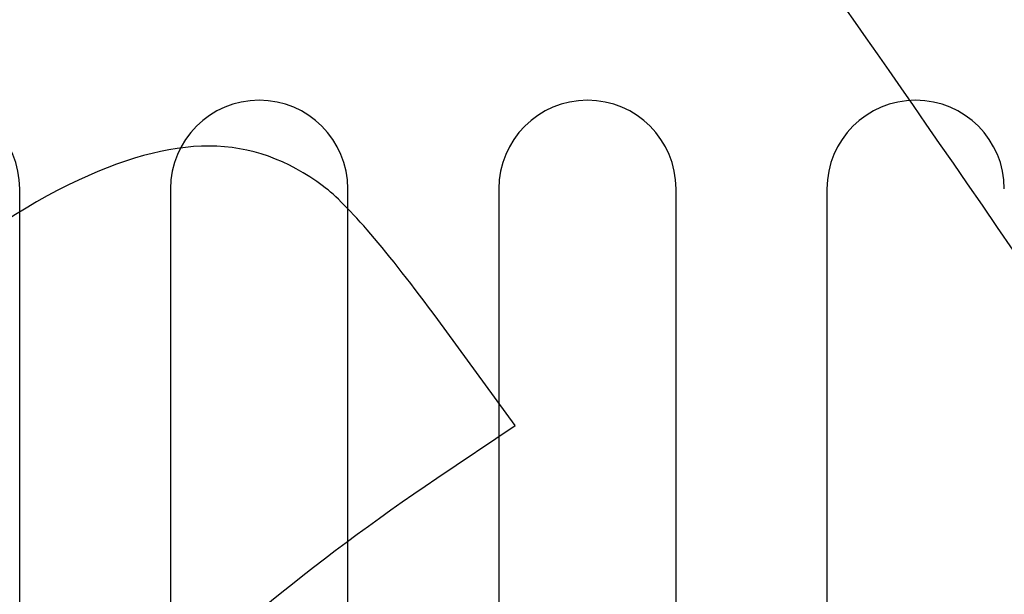
# Model space of a CAD drawing. Units: millimetres. Extents: x 0 to 291, y 0 to 204.
# Drawn here: x 212 to 227, y 144 to 152 of the extents above; entities that cross this region are included whole.
import ezdxf
from ezdxf.enums import TextEntityAlignment as Align

# ---------------------------------------------------------------- set-up
doc = ezdxf.new("R2010")
doc.units = ezdxf.units.MM
doc.layers.add('D-3AR', color=7, linetype='Continuous')
doc.layers.add('Predeterminado', color=7, linetype='Continuous')
doc.styles.add('SEACAD_Arial', font='arial.ttf')
doc.dimstyles.new('ISO', dxfattribs={"dimtxt": 3.125, "dimasz": 3.125, "dimexe": 1.5625, "dimexo": 0, "dimgap": 0.78125, "dimtad": 0, "dimdec": 0, "dimlfac": 8.333333, "dimtxsty": 'SEACAD_Arial', "dimblk1": '_SE_FILLED', "dimblk2": '_SE_FILLED', "dimsah": 1, "dimcen": 1.5625, "dimadec": 1, "dimazin": 0, "dimtfac": 0.5, "dimtmove": 0, "dimatfit": 3, "dimfxl": 1, "dimarcsym": 0})

# ---------------------------------------------------------------- blocks, each defined once
blk = doc.blocks.new('SE3')
at = {"layer": 'D-3AR', "color": 7, "linetype": 'Continuous'}
for p, q in [((212.042, 140.42), (212.042, 149.9)), ((214.286, 149.9), (214.286, 140.42)), ((216.926, 140.42), (216.926, 149.9)), ((219.171, 149.9), (219.171, 140.42)), ((221.811, 140.42), (221.811, 149.9)), ((224.056, 149.9), (224.056, 140.42))]:
    blk.add_line(p, q, dxfattribs=at)
for centre in [(210.722, 149.9), (215.606, 149.9), (220.491, 149.9), (225.376, 149.9)]:
    blk.add_arc(centre, 1.32, 0, 180, dxfattribs=at)
blk = doc.blocks.new('DMBLK25')
at = {"layer": 'Predeterminado', "linetype": 'Continuous'}
for points in [[(273.19, 163.755), (272.669, 166.88), (272.148, 163.755)], [(273.19, 140.365), (272.148, 140.365), (272.669, 137.24)]]:
    blk.add_hatch(color=7, dxfattribs=at).paths.add_polyline_path(points)
at = {"layer": 'Predeterminado', "color": 7, "linetype": 'Continuous'}
for p, q in [((260.054, 166.88), (274.231, 166.88)), ((272.669, 166.88), (272.669, 156.823)), ((272.669, 147.298), (272.669, 137.24)), ((262.094, 137.24), (274.231, 137.24))]:
    blk.add_line(p, q, dxfattribs=at)
at = {"layer": 'Predeterminado', "color": 7, "linetype": 'Continuous', "style": 'SEACAD_Arial'}
blk.add_text('247', height=3.125, rotation=90, dxfattribs=at).set_placement((271.106, 148.392), align=Align.TOP_LEFT)
blk = doc.blocks.new('_SE_FILLED')
at = {"color": 0}
blk.add_line((0, 0), (-1, 0), dxfattribs=at)
blk.add_solid([(0, 0), (-1, -0.1665), (-1, 0.1665), (0, 0)], dxfattribs=at)
blk = doc.blocks.new('SE885')
at = {"color": 7, "linetype": 'Continuous'}
for p, q in [((219.416, 146.381), (218.263, 147.957)), ((218.252, 145.598), (219.416, 146.381))]:
    blk.add_line(p, q, dxfattribs=at)
blk = doc.blocks.new('SE884')
blk.add_blockref('SE885', (0, 0))

msp = doc.modelspace()

# ---------------------------------------------------------------- linework, layer by layer
at = {"color": 7, "linetype": 'Continuous'}
for points in [[(220.0554, 157.0416), (222.0896, 155.8736), (222.0687, 155.8992), (227.8408, 147.5124)], [(216.5617, 149.9394), (215.4947, 150.7309), (214.3609, 150.7371), (212.7665, 149.9602)], [(212.7665, 149.9602), (211.0811, 149.139), (209.4561, 147.5763), (207.4324, 144.8307)], [(218.2627, 147.9572), (217.5267, 148.963), (216.9115, 149.68), (216.5617, 149.9394)], [(210.4533, 137.6102), (211.666, 140.1544), (214.5401, 143.0981), (218.2518, 145.5977)]]:
    msp.add_open_spline(points, degree=3, dxfattribs=at)

# ---------------------------------------------------------------- block references
msp.add_blockref('SE884', (0, 0))
at = {"layer": 'Predeterminado'}
msp.add_blockref('SE3', (0, 0), dxfattribs=at)

# ---------------------------------------------------------------- dimensions: what is measured, and where the dimension line sits
at = {"layer": 'Predeterminado', "color": 7, "linetype": 'Continuous'}
dim = msp.add_linear_dim(base=(272.6687, 137.2405), p1=(176.0431, 166.8805), p2=(174.0031, 137.2405), angle=90, text='\\A1;<>', dimstyle='ISO', override={"dimdec": 2}, dxfattribs=at)
dim.commit()
dim.dimension.update_dxf_attribs({"geometry": 'DMBLK25', "text_midpoint": (272.6687, 152.0605), "dimtype": 160})

doc.saveas('drawing.dxf')
